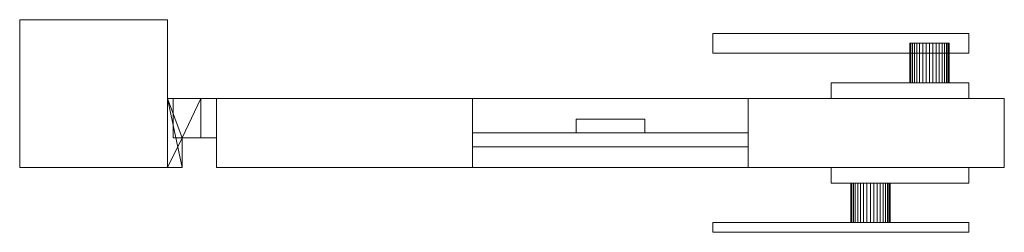
# Model space of a CAD drawing. Units: millimetres. Extents: x 0 to 1406, y -33 to 75.
# Drawn here: x 0 to 500, y -33 to 75 of the extents above; entities that cross this region are included whole.
import ezdxf

# ---------------------------------------------------------------- set-up
doc = ezdxf.new("R2010")
doc.units = ezdxf.units.MM
doc.header["$LTSCALE"] = 5.08
doc.layers.add('スタンダード門扉1型020', color=7, linetype='Continuous')

# ---------------------------------------------------------------- blocks, each defined once
blk = doc.blocks.new('スタンダード門扉1型020_dxf')
at = {"layer": 'スタンダード門扉1型020', "color": 23, "linetype": 'Continuous', "lineweight": 15}
for points in [[(75, 0), (0, 0), (0, 75), (75, 75)], [(0, 0, 1280), (75, 0, 1280), (75, 75, 1280), (0, 75, 1280)], [(75, 75), (0, 75), (0, 75, 1280), (75, 75, 1280)], [(0, 75), (0, 0), (0, 0, 1280), (0, 75, 1280)], [(75, 0, 1280), (0, 0, 1280), (0, 75, 1280), (75, 75, 1280)], [(0, 0, 1287), (75, 0, 1287), (75, 75, 1287), (0, 75, 1287)], [(75, 75, 1280), (0, 75, 1280), (0, 75, 1287), (75, 75, 1287)], [(0, 75, 1280), (0, 0, 1280), (0, 0, 1287), (0, 75, 1287)], [(75, 0), (75, 75), (75, 75, 1280), (75, 0, 1280)], [(75, 0, 1280), (75, 75, 1280), (75, 75, 1287), (75, 0, 1287)], [(482, 68, 920), (482, 58, 920), (352, 58, 920), (352, 68, 920)], [(352, 68, 950), (352, 58, 950), (482, 58, 950), (482, 68, 950)], [(352, 68, 920), (352, 68, 950), (482, 68, 950), (482, 68, 920)], [(352, 58, 920), (352, 58, 950), (352, 68, 950), (352, 68, 920)], [(482, 68, 920), (482, 68, 950), (482, 58, 950), (482, 58, 920)], [(471.848078, 63, 928.263518), (452.603074, 63, 926.579799), (452.151922, 63, 928.263518), (452, 63, 930)], [(471.848078, 63, 928.263518), (452, 63, 930), (452.151922, 63, 931.736482), (452.603074, 63, 933.420201)], [(452.151922, 43, 931.736482), (452.151922, 63, 931.736482), (452, 63, 930), (452, 43, 930)], [(452, 43, 930), (452, 63, 930), (452.151922, 63, 928.263518), (452.151922, 43, 928.263518)], [(452.603074, 43, 933.420201), (452.603074, 63, 933.420201), (452.151922, 63, 931.736482), (452.151922, 43, 931.736482)], [(452.151922, 43, 928.263518), (452.151922, 63, 928.263518), (452.603074, 63, 926.579799), (452.603074, 43, 926.579799)], [(471.848078, 63, 928.263518), (454.339556, 63, 923.572124), (453.339746, 63, 925), (452.603074, 63, 926.579799)], [(471.848078, 63, 928.263518), (452.603074, 63, 933.420201), (453.339746, 63, 935), (454.339556, 63, 936.427876)], [(453.339746, 43, 935), (453.339746, 63, 935), (452.603074, 63, 933.420201), (452.603074, 43, 933.420201)], [(452.603074, 43, 926.579799), (452.603074, 63, 926.579799), (453.339746, 63, 925), (453.339746, 43, 925)], [(454.339556, 43, 936.427876), (454.339556, 63, 936.427876), (453.339746, 63, 935), (453.339746, 43, 935)], [(453.339746, 43, 925), (453.339746, 63, 925), (454.339556, 63, 923.572124), (454.339556, 43, 923.572124)], [(471.848078, 63, 928.263518), (457, 63, 921.339746), (455.572124, 63, 922.339556), (454.339556, 63, 923.572124)], [(471.848078, 63, 928.263518), (454.339556, 63, 936.427876), (455.572124, 63, 937.660444), (457, 63, 938.660254)], [(455.572124, 43, 937.660444), (455.572124, 63, 937.660444), (454.339556, 63, 936.427876), (454.339556, 43, 936.427876)], [(454.339556, 43, 923.572124), (454.339556, 63, 923.572124), (455.572124, 63, 922.339556), (455.572124, 43, 922.339556)], [(457, 43, 938.660254), (457, 63, 938.660254), (455.572124, 63, 937.660444), (455.572124, 43, 937.660444)], [(455.572124, 43, 922.339556), (455.572124, 63, 922.339556), (457, 63, 921.339746), (457, 43, 921.339746)], [(471.848078, 63, 928.263518), (460.263518, 63, 920.151922), (458.579799, 63, 920.603074), (457, 63, 921.339746)], [(471.848078, 63, 928.263518), (457, 63, 938.660254), (458.579799, 63, 939.396926), (460.263518, 63, 939.848078)], [(458.579799, 43, 939.396926), (458.579799, 63, 939.396926), (457, 63, 938.660254), (457, 43, 938.660254)], [(457, 43, 921.339746), (457, 63, 921.339746), (458.579799, 63, 920.603074), (458.579799, 43, 920.603074)], [(460.263518, 43, 939.848078), (460.263518, 63, 939.848078), (458.579799, 63, 939.396926), (458.579799, 43, 939.396926)], [(458.579799, 43, 920.603074), (458.579799, 63, 920.603074), (460.263518, 63, 920.151922), (460.263518, 43, 920.151922)], [(471.848078, 63, 928.263518), (463.736482, 63, 920.151922), (462, 63, 920), (460.263518, 63, 920.151922)], [(471.848078, 63, 928.263518), (460.263518, 63, 939.848078), (462, 63, 940), (463.736482, 63, 939.848078)], [(462, 43, 940), (462, 63, 940), (460.263518, 63, 939.848078), (460.263518, 43, 939.848078)], [(460.263518, 43, 920.151922), (460.263518, 63, 920.151922), (462, 63, 920), (462, 43, 920)], [(463.736482, 43, 939.848078), (463.736482, 63, 939.848078), (462, 63, 940), (462, 43, 940)], [(462, 43, 920), (462, 63, 920), (463.736482, 63, 920.151922), (463.736482, 43, 920.151922)], [(471.848078, 63, 928.263518), (467, 63, 921.339746), (465.420201, 63, 920.603074), (463.736482, 63, 920.151922)], [(471.848078, 63, 928.263518), (463.736482, 63, 939.848078), (465.420201, 63, 939.396926), (467, 63, 938.660254)], [(465.420201, 43, 939.396926), (465.420201, 63, 939.396926), (463.736482, 63, 939.848078), (463.736482, 43, 939.848078)], [(463.736482, 43, 920.151922), (463.736482, 63, 920.151922), (465.420201, 63, 920.603074), (465.420201, 43, 920.603074)], [(467, 43, 938.660254), (467, 63, 938.660254), (465.420201, 63, 939.396926), (465.420201, 43, 939.396926)], [(465.420201, 43, 920.603074), (465.420201, 63, 920.603074), (467, 63, 921.339746), (467, 43, 921.339746)], [(471.848078, 63, 928.263518), (469.660444, 63, 923.572124), (468.427876, 63, 922.339556), (467, 63, 921.339746)], [(471.848078, 63, 928.263518), (467, 63, 938.660254), (468.427876, 63, 937.660444), (469.660444, 63, 936.427876)], [(468.427876, 43, 937.660444), (468.427876, 63, 937.660444), (467, 63, 938.660254), (467, 43, 938.660254)], [(467, 43, 921.339746), (467, 63, 921.339746), (468.427876, 63, 922.339556), (468.427876, 43, 922.339556)], [(469.660444, 43, 936.427876), (469.660444, 63, 936.427876), (468.427876, 63, 937.660444), (468.427876, 43, 937.660444)], [(468.427876, 43, 922.339556), (468.427876, 63, 922.339556), (469.660444, 63, 923.572124), (469.660444, 43, 923.572124)], [(471.848078, 63, 928.263518), (471.396926, 63, 926.579799), (470.660254, 63, 925), (469.660444, 63, 923.572124)], [(471.848078, 63, 928.263518), (469.660444, 63, 936.427876), (470.660254, 63, 935), (471.396926, 63, 933.420201)], [(470.660254, 43, 935), (470.660254, 63, 935), (469.660444, 63, 936.427876), (469.660444, 43, 936.427876)], [(469.660444, 43, 923.572124), (469.660444, 63, 923.572124), (470.660254, 63, 925), (470.660254, 43, 925)], [(471.396926, 43, 933.420201), (471.396926, 63, 933.420201), (470.660254, 63, 935), (470.660254, 43, 935)], [(470.660254, 43, 925), (470.660254, 63, 925), (471.396926, 63, 926.579799), (471.396926, 43, 926.579799)], [(471.848078, 63, 928.263518), (471.396926, 63, 933.420201), (471.848078, 63, 931.736482), (472, 63, 930)], [(471.848078, 43, 931.736482), (471.848078, 63, 931.736482), (471.396926, 63, 933.420201), (471.396926, 43, 933.420201)], [(471.396926, 43, 926.579799), (471.396926, 63, 926.579799), (471.848078, 63, 928.263518), (471.848078, 43, 928.263518)], [(471.848078, 43, 928.263518), (471.848078, 63, 928.263518), (472, 63, 930), (472, 43, 930)], [(472, 43, 930), (472, 63, 930), (471.848078, 63, 931.736482), (471.848078, 43, 931.736482)], [(482, 58, 920), (482, 58, 950), (352, 58, 950), (352, 58, 920)], [(482, 43, 890), (482, 35, 890), (412, 35, 890), (412, 43, 890)], [(412, 43, 970), (412, 35, 970), (482, 35, 970), (482, 43, 970)], [(412, 43, 890), (412, 43, 970), (482, 43, 970), (482, 43, 890)], [(412, 35, 890), (412, 35, 970), (412, 43, 970), (412, 43, 890)], [(471.848078, 43, 928.263518), (452.603074, 43, 933.420201), (452.151922, 43, 931.736482), (452, 43, 930)], [(471.848078, 43, 928.263518), (452, 43, 930), (452.151922, 43, 928.263518), (452.603074, 43, 926.579799)], [(471.848078, 43, 928.263518), (454.339556, 43, 936.427876), (453.339746, 43, 935), (452.603074, 43, 933.420201)], [(471.848078, 43, 928.263518), (452.603074, 43, 926.579799), (453.339746, 43, 925), (454.339556, 43, 923.572124)], [(471.848078, 43, 928.263518), (457, 43, 938.660254), (455.572124, 43, 937.660444), (454.339556, 43, 936.427876)], [(471.848078, 43, 928.263518), (454.339556, 43, 923.572124), (455.572124, 43, 922.339556), (457, 43, 921.339746)], [(471.848078, 43, 928.263518), (460.263518, 43, 939.848078), (458.579799, 43, 939.396926), (457, 43, 938.660254)], [(471.848078, 43, 928.263518), (457, 43, 921.339746), (458.579799, 43, 920.603074), (460.263518, 43, 920.151922)], [(471.848078, 43, 928.263518), (463.736482, 43, 939.848078), (462, 43, 940), (460.263518, 43, 939.848078)], [(471.848078, 43, 928.263518), (460.263518, 43, 920.151922), (462, 43, 920), (463.736482, 43, 920.151922)], [(471.848078, 43, 928.263518), (467, 43, 938.660254), (465.420201, 43, 939.396926), (463.736482, 43, 939.848078)], [(471.848078, 43, 928.263518), (463.736482, 43, 920.151922), (465.420201, 43, 920.603074), (467, 43, 921.339746)], [(471.848078, 43, 928.263518), (469.660444, 43, 936.427876), (468.427876, 43, 937.660444), (467, 43, 938.660254)], [(471.848078, 43, 928.263518), (467, 43, 921.339746), (468.427876, 43, 922.339556), (469.660444, 43, 923.572124)], [(471.848078, 43, 928.263518), (471.396926, 43, 933.420201), (470.660254, 43, 935), (469.660444, 43, 936.427876)], [(471.848078, 43, 928.263518), (469.660444, 43, 923.572124), (470.660254, 43, 925), (471.396926, 43, 926.579799)], [(471.848078, 43, 928.263518), (472, 43, 930), (471.848078, 43, 931.736482), (471.396926, 43, 933.420201)], [(482, 43, 890), (482, 43, 970), (482, 35, 970), (482, 35, 890)], [(75, 0, 1130), (75, 35, 1130), (75, 35, 1090), (75, 0, 1090)], [(75, 35, 1130), (92, 35, 1130), (92, 35, 1090), (75, 35, 1090)], [(75, 35, 1130), (75, 0, 1130), (82.5, 0, 1130)], [(75, 35, 1130), (82.5, 0, 1130), (82.5, 15, 1130)], [(92, 35, 1130), (75, 35, 1130), (82.5, 15, 1130)], [(82.5, 15, 1090), (75, 0, 1090), (75, 35, 1090)], [(92, 35, 1090), (82.5, 15, 1090), (75, 35, 1090)], [(75, 0, 200), (75, 35, 200), (75, 35, 160), (75, 0, 160)], [(75, 35, 200), (92, 35, 200), (92, 35, 160), (75, 35, 160)], [(75, 35, 200), (75, 0, 200), (82.5, 0, 200)], [(75, 35, 200), (82.5, 0, 200), (82.5, 15, 200)], [(92, 35, 200), (75, 35, 200), (82.5, 15, 200)], [(82.5, 15, 160), (75, 0, 160), (75, 35, 160)], [(92, 35, 160), (82.5, 15, 160), (75, 35, 160)], [(78, 35, 1180), (100, 35, 1180), (100, 35, 1130), (78, 35, 1130)], [(78, 15, 1180), (78, 35, 1180), (78, 35, 1130), (78, 15, 1130)], [(78, 35, 1180), (78, 15, 1180), (100, 15, 1180), (100, 35, 1180)], [(78, 35, 1130), (100, 35, 1130), (100, 15, 1130), (78, 15, 1130)], [(78, 35, 250), (100, 35, 250), (100, 35, 200), (78, 35, 200)], [(78, 15, 250), (78, 35, 250), (78, 35, 200), (78, 15, 200)], [(78, 35, 250), (78, 15, 250), (100, 15, 250), (100, 35, 250)], [(78, 35, 200), (100, 35, 200), (100, 15, 200), (78, 15, 200)], [(92, 35, 1130), (82.5, 15, 1130), (92, 15, 1130)], [(92, 15, 1090), (82.5, 15, 1090), (92, 35, 1090)], [(92, 35, 200), (82.5, 15, 200), (92, 15, 200)], [(92, 15, 160), (82.5, 15, 160), (92, 35, 160)], [(92, 35, 1130), (92, 15, 1130), (92, 15, 1090), (92, 35, 1090)], [(92, 35, 200), (92, 15, 200), (92, 15, 160), (92, 35, 160)], [(100, 35, 1180), (100, 15, 1180), (100, 15, 1130), (100, 35, 1130)], [(100, 35, 250), (100, 15, 250), (100, 15, 200), (100, 35, 200)], [(230, 0, 80), (100, 0, 80), (100, 35, 80), (230, 35, 80)], [(100, 0, 90), (230, 0, 90), (230, 35, 90), (100, 35, 90)], [(230, 35, 80), (100, 35, 80), (100, 35, 90), (230, 35, 90)], [(100, 35, 80), (100, 0, 80), (100, 0, 90), (100, 35, 90)], [(230, 0, 1250), (100, 0, 1250), (100, 35, 1250), (230, 35, 1250)], [(100, 0, 1260), (230, 0, 1260), (230, 35, 1260), (100, 35, 1260)], [(230, 35, 1250), (100, 35, 1250), (100, 35, 1260), (230, 35, 1260)], [(100, 35, 1250), (100, 0, 1250), (100, 0, 1260), (100, 35, 1260)], [(230, 0, 90), (100, 0, 90), (100, 35, 90), (230, 35, 90)], [(100, 0, 1250), (230, 0, 1250), (230, 35, 1250), (100, 35, 1250)], [(230, 35, 90), (100, 35, 90), (100, 35, 1250), (230, 35, 1250)], [(100, 35, 90), (100, 0, 90), (100, 0, 1250), (100, 35, 1250)], [(230, 0, 80), (230, 35, 80), (230, 35, 90), (230, 0, 90)], [(230, 0, 1250), (230, 35, 1250), (230, 35, 1260), (230, 0, 1260)], [(230, 0, 90), (230, 35, 90), (230, 35, 1250), (230, 0, 1250)], [(370, 0, 90), (230, 0, 90), (230, 35, 90), (370, 35, 90)], [(230, 0, 200), (370, 0, 200), (370, 35, 200), (230, 35, 200)], [(370, 35, 90), (230, 35, 90), (230, 35, 200), (370, 35, 200)], [(230, 35, 90), (230, 0, 90), (230, 0, 200), (230, 35, 200)], [(370, 0, 1140), (230, 0, 1140), (230, 35, 1140), (370, 35, 1140)], [(230, 0, 1250), (370, 0, 1250), (370, 35, 1250), (230, 35, 1250)], [(370, 35, 1140), (230, 35, 1140), (230, 35, 1250), (370, 35, 1250)], [(230, 35, 1140), (230, 0, 1140), (230, 0, 1250), (230, 35, 1250)], [(500, 0, 80), (370, 0, 80), (370, 35, 80), (500, 35, 80)], [(370, 0, 90), (500, 0, 90), (500, 35, 90), (370, 35, 90)], [(500, 35, 80), (370, 35, 80), (370, 35, 90), (500, 35, 90)], [(370, 35, 80), (370, 0, 80), (370, 0, 90), (370, 35, 90)], [(500, 0, 1250), (370, 0, 1250), (370, 35, 1250), (500, 35, 1250)], [(370, 0, 1260), (500, 0, 1260), (500, 35, 1260), (370, 35, 1260)], [(500, 35, 1250), (370, 35, 1250), (370, 35, 1260), (500, 35, 1260)], [(370, 35, 1250), (370, 0, 1250), (370, 0, 1260), (370, 35, 1260)], [(500, 0, 90), (370, 0, 90), (370, 35, 90), (500, 35, 90)], [(370, 0, 1250), (500, 0, 1250), (500, 35, 1250), (370, 35, 1250)], [(500, 35, 90), (370, 35, 90), (370, 35, 1250), (500, 35, 1250)], [(370, 35, 90), (370, 0, 90), (370, 0, 1250), (370, 35, 1250)], [(370, 0, 90), (370, 35, 90), (370, 35, 200), (370, 0, 200)], [(370, 0, 1140), (370, 35, 1140), (370, 35, 1250), (370, 0, 1250)], [(482, 35, 890), (482, 35, 970), (412, 35, 970), (412, 35, 890)], [(500, 0, 80), (500, 35, 80), (500, 35, 90), (500, 0, 90)], [(500, 0, 1250), (500, 35, 1250), (500, 35, 1260), (500, 0, 1260)], [(500, 0, 90), (500, 35, 90), (500, 35, 1250), (500, 0, 1250)], [(317.5, 17.5, 200), (282.5, 17.5, 200), (282.5, 24.5, 200), (317.5, 24.5, 200)], [(282.5, 17.5, 1140), (317.5, 17.5, 1140), (317.5, 24.5, 1140), (282.5, 24.5, 1140)], [(317.5, 24.5, 200), (282.5, 24.5, 200), (282.5, 24.5, 1140), (317.5, 24.5, 1140)], [(282.5, 24.5, 200), (282.5, 17.5, 200), (282.5, 17.5, 1140), (282.5, 24.5, 1140)], [(317.5, 17.5, 200), (317.5, 24.5, 200), (317.5, 24.5, 1140), (317.5, 17.5, 1140)], [(82.5, 15, 1090), (82.5, 0, 1090), (75, 0, 1090)], [(82.5, 15, 160), (82.5, 0, 160), (75, 0, 160)], [(100, 15, 1180), (78, 15, 1180), (78, 15, 1130), (100, 15, 1130)], [(100, 15, 250), (78, 15, 250), (78, 15, 200), (100, 15, 200)], [(92, 15, 1130), (82.5, 15, 1130), (82.5, 15, 1090), (92, 15, 1090)], [(82.5, 15, 1130), (82.5, 0, 1130), (82.5, 0, 1090), (82.5, 15, 1090)], [(92, 15, 200), (82.5, 15, 200), (82.5, 15, 160), (92, 15, 160)], [(82.5, 15, 200), (82.5, 0, 200), (82.5, 0, 160), (82.5, 15, 160)], [(370, 10.5, 277.5), (230, 10.5, 277.5), (230, 17.5, 277.5), (370, 17.5, 277.5)], [(230, 10.5, 312.5), (370, 10.5, 312.5), (370, 17.5, 312.5), (230, 17.5, 312.5)], [(370, 17.5, 277.5), (230, 17.5, 277.5), (230, 17.5, 312.5), (370, 17.5, 312.5)], [(230, 17.5, 277.5), (230, 10.5, 277.5), (230, 10.5, 312.5), (230, 17.5, 312.5)], [(370, 10.5, 387.5), (230, 10.5, 387.5), (230, 17.5, 387.5), (370, 17.5, 387.5)], [(230, 10.5, 422.5), (370, 10.5, 422.5), (370, 17.5, 422.5), (230, 17.5, 422.5)], [(370, 17.5, 387.5), (230, 17.5, 387.5), (230, 17.5, 422.5), (370, 17.5, 422.5)], [(230, 17.5, 387.5), (230, 10.5, 387.5), (230, 10.5, 422.5), (230, 17.5, 422.5)], [(370, 10.5, 497.5), (230, 10.5, 497.5), (230, 17.5, 497.5), (370, 17.5, 497.5)], [(230, 10.5, 532.5), (370, 10.5, 532.5), (370, 17.5, 532.5), (230, 17.5, 532.5)], [(370, 17.5, 497.5), (230, 17.5, 497.5), (230, 17.5, 532.5), (370, 17.5, 532.5)], [(230, 17.5, 497.5), (230, 10.5, 497.5), (230, 10.5, 532.5), (230, 17.5, 532.5)], [(370, 10.5, 607.5), (230, 10.5, 607.5), (230, 17.5, 607.5), (370, 17.5, 607.5)], [(230, 10.5, 642.5), (370, 10.5, 642.5), (370, 17.5, 642.5), (230, 17.5, 642.5)], [(370, 17.5, 607.5), (230, 17.5, 607.5), (230, 17.5, 642.5), (370, 17.5, 642.5)], [(230, 17.5, 607.5), (230, 10.5, 607.5), (230, 10.5, 642.5), (230, 17.5, 642.5)], [(370, 10.5, 717.5), (230, 10.5, 717.5), (230, 17.5, 717.5), (370, 17.5, 717.5)], [(230, 10.5, 752.5), (370, 10.5, 752.5), (370, 17.5, 752.5), (230, 17.5, 752.5)], [(370, 17.5, 717.5), (230, 17.5, 717.5), (230, 17.5, 752.5), (370, 17.5, 752.5)], [(230, 17.5, 717.5), (230, 10.5, 717.5), (230, 10.5, 752.5), (230, 17.5, 752.5)], [(370, 10.5, 827.5), (230, 10.5, 827.5), (230, 17.5, 827.5), (370, 17.5, 827.5)], [(230, 10.5, 862.5), (370, 10.5, 862.5), (370, 17.5, 862.5), (230, 17.5, 862.5)], [(370, 17.5, 827.5), (230, 17.5, 827.5), (230, 17.5, 862.5), (370, 17.5, 862.5)], [(230, 17.5, 827.5), (230, 10.5, 827.5), (230, 10.5, 862.5), (230, 17.5, 862.5)], [(370, 10.5, 937.5), (230, 10.5, 937.5), (230, 17.5, 937.5), (370, 17.5, 937.5)], [(230, 10.5, 972.5), (370, 10.5, 972.5), (370, 17.5, 972.5), (230, 17.5, 972.5)], [(370, 17.5, 937.5), (230, 17.5, 937.5), (230, 17.5, 972.5), (370, 17.5, 972.5)], [(230, 17.5, 937.5), (230, 10.5, 937.5), (230, 10.5, 972.5), (230, 17.5, 972.5)], [(370, 10.5, 1047.5), (230, 10.5, 1047.5), (230, 17.5, 1047.5), (370, 17.5, 1047.5)], [(230, 10.5, 1082.5), (370, 10.5, 1082.5), (370, 17.5, 1082.5), (230, 17.5, 1082.5)], [(370, 17.5, 1047.5), (230, 17.5, 1047.5), (230, 17.5, 1082.5), (370, 17.5, 1082.5)], [(230, 17.5, 1047.5), (230, 10.5, 1047.5), (230, 10.5, 1082.5), (230, 17.5, 1082.5)], [(282.5, 17.5, 200), (317.5, 17.5, 200), (317.5, 17.5, 1140), (282.5, 17.5, 1140)], [(370, 10.5, 277.5), (370, 17.5, 277.5), (370, 17.5, 312.5), (370, 10.5, 312.5)], [(370, 10.5, 387.5), (370, 17.5, 387.5), (370, 17.5, 422.5), (370, 10.5, 422.5)], [(370, 10.5, 497.5), (370, 17.5, 497.5), (370, 17.5, 532.5), (370, 10.5, 532.5)], [(370, 10.5, 607.5), (370, 17.5, 607.5), (370, 17.5, 642.5), (370, 10.5, 642.5)], [(370, 10.5, 717.5), (370, 17.5, 717.5), (370, 17.5, 752.5), (370, 10.5, 752.5)], [(370, 10.5, 827.5), (370, 17.5, 827.5), (370, 17.5, 862.5), (370, 10.5, 862.5)], [(370, 10.5, 937.5), (370, 17.5, 937.5), (370, 17.5, 972.5), (370, 10.5, 972.5)], [(370, 10.5, 1047.5), (370, 17.5, 1047.5), (370, 17.5, 1082.5), (370, 10.5, 1082.5)], [(230, 10.5, 277.5), (370, 10.5, 277.5), (370, 10.5, 312.5), (230, 10.5, 312.5)], [(230, 10.5, 387.5), (370, 10.5, 387.5), (370, 10.5, 422.5), (230, 10.5, 422.5)], [(230, 10.5, 497.5), (370, 10.5, 497.5), (370, 10.5, 532.5), (230, 10.5, 532.5)], [(230, 10.5, 607.5), (370, 10.5, 607.5), (370, 10.5, 642.5), (230, 10.5, 642.5)], [(230, 10.5, 717.5), (370, 10.5, 717.5), (370, 10.5, 752.5), (230, 10.5, 752.5)], [(230, 10.5, 827.5), (370, 10.5, 827.5), (370, 10.5, 862.5), (230, 10.5, 862.5)], [(230, 10.5, 937.5), (370, 10.5, 937.5), (370, 10.5, 972.5), (230, 10.5, 972.5)], [(230, 10.5, 1047.5), (370, 10.5, 1047.5), (370, 10.5, 1082.5), (230, 10.5, 1082.5)], [(0, 0), (75, 0), (75, 0, 1280), (0, 0, 1280)], [(0, 0, 1280), (75, 0, 1280), (75, 0, 1287), (0, 0, 1287)], [(82.5, 0, 1130), (75, 0, 1130), (75, 0, 1090), (82.5, 0, 1090)], [(82.5, 0, 200), (75, 0, 200), (75, 0, 160), (82.5, 0, 160)], [(100, 0, 80), (230, 0, 80), (230, 0, 90), (100, 0, 90)], [(100, 0, 1250), (230, 0, 1250), (230, 0, 1260), (100, 0, 1260)], [(100, 0, 90), (230, 0, 90), (230, 0, 1250), (100, 0, 1250)], [(230, 0, 90), (370, 0, 90), (370, 0, 200), (230, 0, 200)], [(230, 0, 1140), (370, 0, 1140), (370, 0, 1250), (230, 0, 1250)], [(370, 0, 80), (500, 0, 80), (500, 0, 90), (370, 0, 90)], [(370, 0, 1250), (500, 0, 1250), (500, 0, 1260), (370, 0, 1260)], [(370, 0, 90), (500, 0, 90), (500, 0, 1250), (370, 0, 1250)], [(482, -8, 890), (412, -8, 890), (412, 0, 890), (482, 0, 890)], [(412, -8, 970), (482, -8, 970), (482, 0, 970), (412, 0, 970)], [(482, 0, 890), (412, 0, 890), (412, 0, 970), (482, 0, 970)], [(412, 0, 890), (412, -8, 890), (412, -8, 970), (412, 0, 970)], [(482, -8, 890), (482, 0, 890), (482, 0, 970), (482, -8, 970)], [(412, -8, 890), (482, -8, 890), (482, -8, 970), (412, -8, 970)], [(441.848078, -8, 928.263518), (422.603074, -8, 926.579799), (422.151922, -8, 928.263518), (422, -8, 930)], [(441.848078, -8, 928.263518), (422, -8, 930), (422.151922, -8, 931.736482), (422.603074, -8, 933.420201)], [(422.151922, -8, 931.736482), (422, -8, 930), (422, -28, 930), (422.151922, -28, 931.736482)], [(422, -8, 930), (422.151922, -8, 928.263518), (422.151922, -28, 928.263518), (422, -28, 930)], [(422.603074, -8, 933.420201), (422.151922, -8, 931.736482), (422.151922, -28, 931.736482), (422.603074, -28, 933.420201)], [(422.151922, -8, 928.263518), (422.603074, -8, 926.579799), (422.603074, -28, 926.579799), (422.151922, -28, 928.263518)], [(441.848078, -8, 928.263518), (424.339556, -8, 923.572124), (423.339746, -8, 925), (422.603074, -8, 926.579799)], [(441.848078, -8, 928.263518), (422.603074, -8, 933.420201), (423.339746, -8, 935), (424.339556, -8, 936.427876)], [(423.339746, -8, 935), (422.603074, -8, 933.420201), (422.603074, -28, 933.420201), (423.339746, -28, 935)], [(422.603074, -8, 926.579799), (423.339746, -8, 925), (423.339746, -28, 925), (422.603074, -28, 926.579799)], [(424.339556, -8, 936.427876), (423.339746, -8, 935), (423.339746, -28, 935), (424.339556, -28, 936.427876)], [(423.339746, -8, 925), (424.339556, -8, 923.572124), (424.339556, -28, 923.572124), (423.339746, -28, 925)], [(441.848078, -8, 928.263518), (427, -8, 921.339746), (425.572124, -8, 922.339556), (424.339556, -8, 923.572124)], [(441.848078, -8, 928.263518), (424.339556, -8, 936.427876), (425.572124, -8, 937.660444), (427, -8, 938.660254)], [(425.572124, -8, 937.660444), (424.339556, -8, 936.427876), (424.339556, -28, 936.427876), (425.572124, -28, 937.660444)], [(424.339556, -8, 923.572124), (425.572124, -8, 922.339556), (425.572124, -28, 922.339556), (424.339556, -28, 923.572124)], [(427, -8, 938.660254), (425.572124, -8, 937.660444), (425.572124, -28, 937.660444), (427, -28, 938.660254)], [(425.572124, -8, 922.339556), (427, -8, 921.339746), (427, -28, 921.339746), (425.572124, -28, 922.339556)], [(441.848078, -8, 928.263518), (430.263518, -8, 920.151922), (428.579799, -8, 920.603074), (427, -8, 921.339746)], [(441.848078, -8, 928.263518), (427, -8, 938.660254), (428.579799, -8, 939.396926), (430.263518, -8, 939.848078)], [(428.579799, -8, 939.396926), (427, -8, 938.660254), (427, -28, 938.660254), (428.579799, -28, 939.396926)], [(427, -8, 921.339746), (428.579799, -8, 920.603074), (428.579799, -28, 920.603074), (427, -28, 921.339746)], [(430.263518, -8, 939.848078), (428.579799, -8, 939.396926), (428.579799, -28, 939.396926), (430.263518, -28, 939.848078)], [(428.579799, -8, 920.603074), (430.263518, -8, 920.151922), (430.263518, -28, 920.151922), (428.579799, -28, 920.603074)], [(441.848078, -8, 928.263518), (433.736482, -8, 920.151922), (432, -8, 920), (430.263518, -8, 920.151922)], [(441.848078, -8, 928.263518), (430.263518, -8, 939.848078), (432, -8, 940), (433.736482, -8, 939.848078)], [(432, -8, 940), (430.263518, -8, 939.848078), (430.263518, -28, 939.848078), (432, -28, 940)], [(430.263518, -8, 920.151922), (432, -8, 920), (432, -28, 920), (430.263518, -28, 920.151922)], [(433.736482, -8, 939.848078), (432, -8, 940), (432, -28, 940), (433.736482, -28, 939.848078)], [(432, -8, 920), (433.736482, -8, 920.151922), (433.736482, -28, 920.151922), (432, -28, 920)], [(441.848078, -8, 928.263518), (437, -8, 921.339746), (435.420201, -8, 920.603074), (433.736482, -8, 920.151922)], [(441.848078, -8, 928.263518), (433.736482, -8, 939.848078), (435.420201, -8, 939.396926), (437, -8, 938.660254)], [(435.420201, -8, 939.396926), (433.736482, -8, 939.848078), (433.736482, -28, 939.848078), (435.420201, -28, 939.396926)], [(433.736482, -8, 920.151922), (435.420201, -8, 920.603074), (435.420201, -28, 920.603074), (433.736482, -28, 920.151922)], [(437, -8, 938.660254), (435.420201, -8, 939.396926), (435.420201, -28, 939.396926), (437, -28, 938.660254)], [(435.420201, -8, 920.603074), (437, -8, 921.339746), (437, -28, 921.339746), (435.420201, -28, 920.603074)], [(441.848078, -8, 928.263518), (439.660444, -8, 923.572124), (438.427876, -8, 922.339556), (437, -8, 921.339746)], [(441.848078, -8, 928.263518), (437, -8, 938.660254), (438.427876, -8, 937.660444), (439.660444, -8, 936.427876)], [(438.427876, -8, 937.660444), (437, -8, 938.660254), (437, -28, 938.660254), (438.427876, -28, 937.660444)], [(437, -8, 921.339746), (438.427876, -8, 922.339556), (438.427876, -28, 922.339556), (437, -28, 921.339746)], [(439.660444, -8, 936.427876), (438.427876, -8, 937.660444), (438.427876, -28, 937.660444), (439.660444, -28, 936.427876)], [(438.427876, -8, 922.339556), (439.660444, -8, 923.572124), (439.660444, -28, 923.572124), (438.427876, -28, 922.339556)], [(441.848078, -8, 928.263518), (441.396926, -8, 926.579799), (440.660254, -8, 925), (439.660444, -8, 923.572124)], [(441.848078, -8, 928.263518), (439.660444, -8, 936.427876), (440.660254, -8, 935), (441.396926, -8, 933.420201)], [(440.660254, -8, 935), (439.660444, -8, 936.427876), (439.660444, -28, 936.427876), (440.660254, -28, 935)], [(439.660444, -8, 923.572124), (440.660254, -8, 925), (440.660254, -28, 925), (439.660444, -28, 923.572124)], [(441.396926, -8, 933.420201), (440.660254, -8, 935), (440.660254, -28, 935), (441.396926, -28, 933.420201)], [(440.660254, -8, 925), (441.396926, -8, 926.579799), (441.396926, -28, 926.579799), (440.660254, -28, 925)], [(441.848078, -8, 928.263518), (441.396926, -8, 933.420201), (441.848078, -8, 931.736482), (442, -8, 930)], [(441.848078, -8, 931.736482), (441.396926, -8, 933.420201), (441.396926, -28, 933.420201), (441.848078, -28, 931.736482)], [(441.396926, -8, 926.579799), (441.848078, -8, 928.263518), (441.848078, -28, 928.263518), (441.396926, -28, 926.579799)], [(441.848078, -8, 928.263518), (442, -8, 930), (442, -28, 930), (441.848078, -28, 928.263518)], [(442, -8, 930), (441.848078, -8, 931.736482), (441.848078, -28, 931.736482), (442, -28, 930)], [(482, -33, 920), (352, -33, 920), (352, -28, 920), (482, -28, 920)], [(352, -33, 950), (482, -33, 950), (482, -28, 950), (352, -28, 950)], [(482, -28, 920), (352, -28, 920), (352, -28, 950), (482, -28, 950)], [(352, -28, 920), (352, -33, 920), (352, -33, 950), (352, -28, 950)], [(441.848078, -28, 928.263518), (422.603074, -28, 933.420201), (422.151922, -28, 931.736482), (422, -28, 930)], [(441.848078, -28, 928.263518), (422, -28, 930), (422.151922, -28, 928.263518), (422.603074, -28, 926.579799)], [(441.848078, -28, 928.263518), (424.339556, -28, 936.427876), (423.339746, -28, 935), (422.603074, -28, 933.420201)], [(441.848078, -28, 928.263518), (422.603074, -28, 926.579799), (423.339746, -28, 925), (424.339556, -28, 923.572124)], [(441.848078, -28, 928.263518), (427, -28, 938.660254), (425.572124, -28, 937.660444), (424.339556, -28, 936.427876)], [(441.848078, -28, 928.263518), (424.339556, -28, 923.572124), (425.572124, -28, 922.339556), (427, -28, 921.339746)], [(441.848078, -28, 928.263518), (430.263518, -28, 939.848078), (428.579799, -28, 939.396926), (427, -28, 938.660254)], [(441.848078, -28, 928.263518), (427, -28, 921.339746), (428.579799, -28, 920.603074), (430.263518, -28, 920.151922)], [(441.848078, -28, 928.263518), (433.736482, -28, 939.848078), (432, -28, 940), (430.263518, -28, 939.848078)], [(441.848078, -28, 928.263518), (430.263518, -28, 920.151922), (432, -28, 920), (433.736482, -28, 920.151922)], [(441.848078, -28, 928.263518), (437, -28, 938.660254), (435.420201, -28, 939.396926), (433.736482, -28, 939.848078)], [(441.848078, -28, 928.263518), (433.736482, -28, 920.151922), (435.420201, -28, 920.603074), (437, -28, 921.339746)], [(441.848078, -28, 928.263518), (439.660444, -28, 936.427876), (438.427876, -28, 937.660444), (437, -28, 938.660254)], [(441.848078, -28, 928.263518), (437, -28, 921.339746), (438.427876, -28, 922.339556), (439.660444, -28, 923.572124)], [(441.848078, -28, 928.263518), (441.396926, -28, 933.420201), (440.660254, -28, 935), (439.660444, -28, 936.427876)], [(441.848078, -28, 928.263518), (439.660444, -28, 923.572124), (440.660254, -28, 925), (441.396926, -28, 926.579799)], [(441.848078, -28, 928.263518), (442, -28, 930), (441.848078, -28, 931.736482), (441.396926, -28, 933.420201)], [(482, -33, 920), (482, -28, 920), (482, -28, 950), (482, -33, 950)], [(352, -33, 920), (482, -33, 920), (482, -33, 950), (352, -33, 950)]]:
    blk.add_3dface(points, dxfattribs=at)

msp = doc.modelspace()

# ---------------------------------------------------------------- block references
at = {"layer": 'スタンダード門扉1型020', "color": 7}
msp.add_blockref('スタンダード門扉1型020_dxf', (0, 0), dxfattribs=at)

doc.saveas('drawing.dxf')
